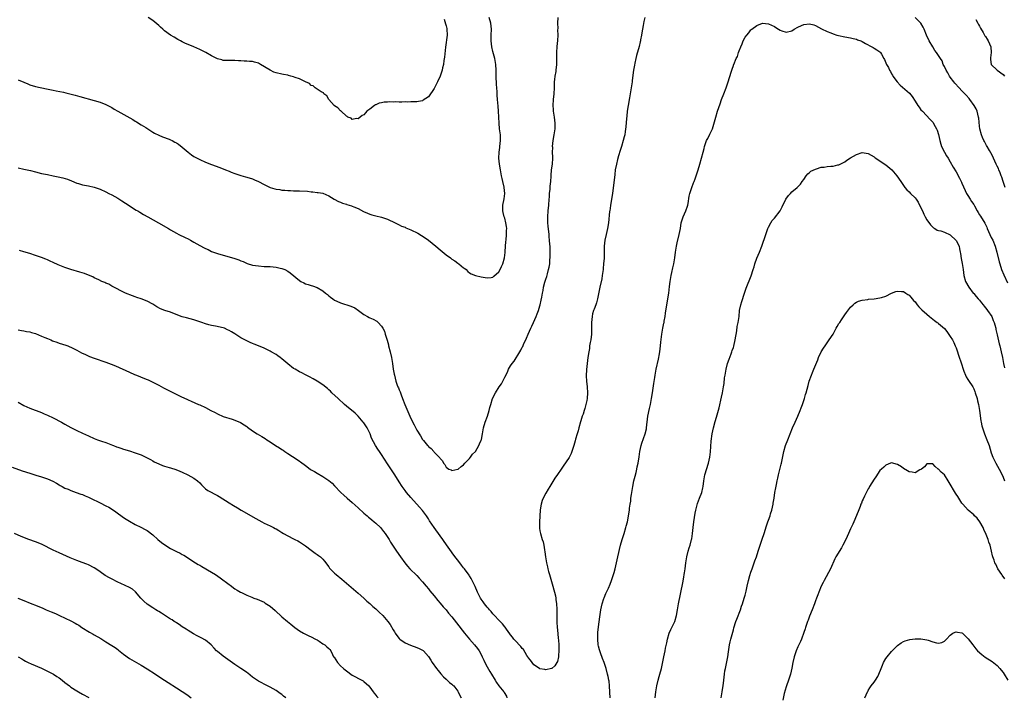
# Model space of a CAD drawing. Units: inches. Extents: x 2622000 to 2625000, y 1512000 to 1515000.
# Drawn here: x 2623998 to 2624333, y 1513503 to 1513734 of the extents above; entities that cross this region are included whole.
import ezdxf

# ---------------------------------------------------------------- set-up
doc = ezdxf.new("R2010")
doc.units = ezdxf.units.IN
doc.header["$MEASUREMENT"] = 0
doc.layers.add('LD26221512_10ft', color=141, linetype='Continuous')

msp = doc.modelspace()

# ---------------------------------------------------------------- linework, layer by layer
at = {"layer": 'LD26221512_10ft'}
for points, elevation in [([(2623997, 1513683.67), (2623999, 1513683.29), (2624001.23, 1513682.77), (2624003, 1513682.32), (2624005, 1513681.83), (2624007, 1513681.39), (2624009, 1513680.98), (2624010.66, 1513680.66), (2624012.3, 1513680.3), (2624013.83, 1513679.83), (2624015.25, 1513679.25), (2624017, 1513678.51), (2624017.66, 1513678.33), (2624019, 1513677.93), (2624020.31, 1513677.69), (2624021, 1513677.55), (2624023, 1513677.09), (2624025, 1513676.39), (2624027, 1513675.51), (2624028.01, 1513675), (2624029, 1513674.53), (2624031, 1513673.37), (2624032.42, 1513672.42), (2624033.62, 1513671.62), (2624037.3, 1513669.3), (2624037.83, 1513669), (2624038.55, 1513668.55), (2624039.82, 1513667.82), (2624041.32, 1513667), (2624044.96, 1513664.96), (2624048.3, 1513663), (2624049, 1513662.57), (2624051, 1513661.43), (2624051.83, 1513661), (2624054, 1513660), (2624055, 1513659.48), (2624055.85, 1513659), (2624057, 1513658.39), (2624059, 1513657.27), (2624060.48, 1513656.48), (2624061, 1513656.19), (2624061.81, 1513655.81), (2624063, 1513655.22), (2624065, 1513654.45), (2624067, 1513653.89), (2624069, 1513653.4), (2624071, 1513652.81), (2624072.33, 1513652.33), (2624073, 1513652.03), (2624073.74, 1513651.74), (2624075.13, 1513651.13), (2624077, 1513650.57), (2624079, 1513650.25), (2624081, 1513650.09), (2624083, 1513650.01), (2624085, 1513649.86), (2624086.47, 1513649.53), (2624087, 1513649.43), (2624088.04, 1513649), (2624089, 1513648.45), (2624089.85, 1513647.85), (2624093, 1513645.29), (2624093.49, 1513645), (2624094.49, 1513644.49), (2624095, 1513644.17), (2624095.96, 1513643.96), (2624097, 1513643.53), (2624097.46, 1513643.46), (2624099, 1513642.92), (2624101, 1513641.76), (2624101.92, 1513641), (2624102.54, 1513640.54), (2624103, 1513640.11), (2624103.62, 1513639.62), (2624104.36, 1513639), (2624105, 1513638.54), (2624105.79, 1513638.21), (2624107, 1513637.66), (2624110.55, 1513636.55), (2624111.91, 1513635.91), (2624113.1, 1513635), (2624115, 1513633.71), (2624116.21, 1513633), (2624116.72, 1513632.72), (2624117, 1513632.58), (2624118.11, 1513632.11), (2624119.38, 1513631.38), (2624119.8, 1513631), (2624121, 1513629.73), (2624121.43, 1513629), (2624121.99, 1513627.99), (2624122.25, 1513627), (2624122.77, 1513625.23), (2624122.89, 1513624.89), (2624123.32, 1513623.32), (2624123.39, 1513623), (2624123.94, 1513621), (2624124.42, 1513619), (2624124.75, 1513617), (2624125.01, 1513615.01), (2624125.3, 1513613.3), (2624125.36, 1513613), (2624125.88, 1513611), (2624126.36, 1513609.64), (2624126.6, 1513609), (2624126.73, 1513608.73), (2624127, 1513608.05), (2624127.33, 1513607.33), (2624127.68, 1513606.32), (2624128.2, 1513605), (2624128.94, 1513603), (2624131, 1513598.26), (2624132.07, 1513596.07), (2624133, 1513594.26), (2624134.28, 1513592.28), (2624135, 1513591.07), (2624135.3, 1513590.7), (2624136.72, 1513589), (2624136.86, 1513588.86), (2624137, 1513588.67), (2624137.96, 1513587.96), (2624138.78, 1513587), (2624139, 1513586.76), (2624140.86, 1513584.86), (2624141, 1513584.54), (2624141.8, 1513583.8), (2624142.1, 1513583), (2624142.53, 1513582.53), (2624143, 1513581.58), (2624143.97, 1513581), (2624144.73, 1513580.73), (2624145, 1513580.52), (2624147, 1513580.89), (2624147.14, 1513581), (2624148.11, 1513581.89), (2624149, 1513582.45), (2624149.46, 1513583), (2624151, 1513584.58), (2624151.33, 1513585), (2624151.99, 1513586.01), (2624153, 1513586.96), (2624154.14, 1513589), (2624154.38, 1513589.62), (2624155, 1513590.84), (2624155.07, 1513591.07), (2624155.45, 1513593), (2624155.65, 1513594.35), (2624155.79, 1513595), (2624156.38, 1513597), (2624157.13, 1513599), (2624157.73, 1513601), (2624157.97, 1513602.03), (2624158.24, 1513603), (2624158.9, 1513605), (2624159.86, 1513607), (2624161.17, 1513609), (2624161.91, 1513610.09), (2624162.38, 1513611), (2624163, 1513612.32), (2624163.92, 1513614.08), (2624164.33, 1513615), (2624165, 1513616.17), (2624165.55, 1513617), (2624166.19, 1513617.81), (2624168.21, 1513621), (2624168.5, 1513621.5), (2624169, 1513622.52), (2624169.17, 1513622.83), (2624169.43, 1513623.43), (2624170.42, 1513625.58), (2624171, 1513627), (2624171.95, 1513629), (2624172.27, 1513629.73), (2624172.86, 1513631), (2624173.72, 1513633), (2624174.12, 1513633.88), (2624174.5, 1513635), (2624175, 1513636.6), (2624175.11, 1513637), (2624175.46, 1513638.54), (2624175.62, 1513639.62), (2624175.88, 1513641), (2624176.1, 1513641.9), (2624176.26, 1513643), (2624176.68, 1513644.68), (2624177, 1513645.69), (2624177.33, 1513646.67), (2624177.57, 1513647.57), (2624178, 1513649), (2624178.18, 1513649.82), (2624178.36, 1513651), (2624178.45, 1513652.45), (2624178.5, 1513653), (2624178.54, 1513655), (2624178.52, 1513656.52), (2624178.49, 1513657), (2624178.43, 1513657.57), (2624178.34, 1513659), (2624178.22, 1513660.22), (2624178.12, 1513661), (2624177.85, 1513663.85), (2624177.76, 1513665), (2624177.7, 1513667), (2624177.86, 1513669), (2624178.1, 1513671), (2624178.23, 1513673), (2624178.24, 1513673.76), (2624178.3, 1513675), (2624178.47, 1513676.47), (2624178.49, 1513677), (2624178.49, 1513677.51), (2624178.73, 1513679), (2624178.88, 1513680.88), (2624178.85, 1513681.15), (2624179.01, 1513682.99), (2624179.3, 1513685), (2624179.42, 1513687), (2624179.39, 1513687.39), (2624179.35, 1513689), (2624179.37, 1513690.63), (2624179.36, 1513691), (2624179.58, 1513693), (2624179.91, 1513695), (2624180.19, 1513697), (2624180.2, 1513697.8), (2624180.25, 1513699), (2624180.04, 1513701), (2624179.7, 1513703), (2624179.63, 1513703.63), (2624179.51, 1513705), (2624179.61, 1513707), (2624179.84, 1513709), (2624179.94, 1513711), (2624179.94, 1513711.94), (2624179.99, 1513713), (2624180.15, 1513713.85), (2624180.25, 1513715), (2624180.51, 1513716.51), (2624180.61, 1513717), (2624180.82, 1513719), (2624180.83, 1513723), (2624180.94, 1513725.06), (2624181.11, 1513727.11), (2624181.21, 1513729), (2624181.18, 1513730.82), (2624181.19, 1513731.19), (2624181.12, 1513733), (2624181.23, 1513735)], 9180), ([(2623997, 1513713.73), (2623999, 1513712.93), (2624000.35, 1513712.35), (2624001, 1513712.03), (2624003, 1513711.4), (2624006.68, 1513710.68), (2624009, 1513710.16), (2624009.99, 1513709.99), (2624012.54, 1513709.46), (2624013.32, 1513709.32), (2624016.52, 1513708.52), (2624018.09, 1513708.09), (2624023, 1513706.67), (2624025, 1513706.05), (2624027, 1513705.3), (2624028.51, 1513704.51), (2624029, 1513704.28), (2624029.77, 1513703.77), (2624031, 1513703.09), (2624036.14, 1513700.14), (2624037, 1513699.63), (2624037.41, 1513699.41), (2624039, 1513698.43), (2624040.58, 1513697.42), (2624043, 1513695.92), (2624043.59, 1513695.59), (2624045, 1513694.88), (2624046.32, 1513694.32), (2624048.5, 1513693.5), (2624049, 1513693.3), (2624049.61, 1513693), (2624050.5, 1513692.5), (2624051, 1513692.25), (2624051.74, 1513691.74), (2624053, 1513690.77), (2624055, 1513689.06), (2624056.18, 1513688.18), (2624057, 1513687.62), (2624059, 1513686.56), (2624061, 1513685.69), (2624063, 1513684.89), (2624065.8, 1513683.8), (2624067.78, 1513683), (2624069, 1513682.52), (2624069.75, 1513682.25), (2624071, 1513681.76), (2624073, 1513681.09), (2624074.62, 1513680.62), (2624075, 1513680.54), (2624077, 1513679.93), (2624077.66, 1513679.66), (2624079.03, 1513679.03), (2624081, 1513677.98), (2624083, 1513677.03), (2624084.59, 1513676.59), (2624085, 1513676.43), (2624086.27, 1513676.27), (2624087, 1513676.1), (2624088.06, 1513676.06), (2624089, 1513675.95), (2624089.95, 1513675.95), (2624091, 1513675.92), (2624093, 1513675.91), (2624095.73, 1513675.73), (2624097, 1513675.54), (2624097.55, 1513675.55), (2624099, 1513675.34), (2624099.33, 1513675.33), (2624101, 1513675.04), (2624103, 1513674.11), (2624104.81, 1513673), (2624106.26, 1513672.26), (2624107, 1513671.97), (2624107.69, 1513671.69), (2624109, 1513671.3), (2624109.21, 1513671.21), (2624109.91, 1513671), (2624110.72, 1513670.72), (2624111, 1513670.66), (2624111.57, 1513670.43), (2624113, 1513669.79), (2624114.85, 1513668.85), (2624116.21, 1513668.21), (2624117, 1513667.9), (2624117.68, 1513667.68), (2624119, 1513667.31), (2624121, 1513666.87), (2624123, 1513666.22), (2624125.63, 1513665), (2624126.52, 1513664.52), (2624127, 1513664.32), (2624127.86, 1513663.86), (2624129, 1513663.44), (2624129.29, 1513663.29), (2624131, 1513662.59), (2624133.42, 1513661.42), (2624134.68, 1513660.68), (2624135.88, 1513659.88), (2624137.03, 1513659.03), (2624139.51, 1513657), (2624141, 1513655.71), (2624143, 1513654.07), (2624144.47, 1513653), (2624145, 1513652.57), (2624145.96, 1513651.96), (2624147, 1513651.19), (2624147.13, 1513651.13), (2624147.31, 1513651), (2624149, 1513649.6), (2624149.37, 1513649.37), (2624149.84, 1513649), (2624150.41, 1513648.41), (2624151, 1513647.93), (2624151.59, 1513647.59), (2624153, 1513647), (2624155, 1513646.58), (2624157, 1513646.24), (2624158.36, 1513646.36), (2624159, 1513646.46), (2624159.26, 1513646.74), (2624161, 1513648.2), (2624161.44, 1513649), (2624161.95, 1513650.05), (2624162.36, 1513651), (2624162.95, 1513653.05), (2624163.18, 1513654.82), (2624163.18, 1513655.18), (2624163.44, 1513658.56), (2624163.46, 1513659), (2624163.64, 1513661), (2624163.65, 1513662.35), (2624163.69, 1513663), (2624163.66, 1513663.66), (2624163.43, 1513665), (2624163, 1513666.52), (2624162.85, 1513667), (2624162.51, 1513668.51), (2624162.37, 1513669), (2624162.4, 1513669.6), (2624162.42, 1513671), (2624162.81, 1513673.19), (2624163.03, 1513674.97), (2624162.87, 1513677), (2624162.85, 1513677.15), (2624162.41, 1513679), (2624162.1, 1513680.1), (2624161.94, 1513681), (2624161.54, 1513683), (2624161.19, 1513685), (2624160.99, 1513687), (2624161.07, 1513689), (2624161.3, 1513690.7), (2624161.35, 1513691), (2624161.57, 1513693), (2624161.52, 1513695), (2624161.29, 1513697), (2624161.09, 1513699), (2624160.97, 1513701.03), (2624160.88, 1513703), (2624160.78, 1513704.78), (2624160.59, 1513707), (2624160.44, 1513708.44), (2624160.4, 1513709.6), (2624160.27, 1513711), (2624160.18, 1513712.18), (2624160.11, 1513715), (2624160.08, 1513717), (2624159.99, 1513719), (2624159.66, 1513721), (2624159, 1513723.34), (2624158.61, 1513725), (2624158.37, 1513727), (2624158.38, 1513729), (2624158.45, 1513731), (2624158.3, 1513733), (2624157.76, 1513735)], 9170), ([(2624210.78, 1513735), (2624210.44, 1513733.56), (2624210.2, 1513732.2), (2624209.96, 1513731), (2624209.76, 1513729.76), (2624209.66, 1513729), (2624209.36, 1513727.36), (2624209.32, 1513727), (2624209.27, 1513726.73), (2624208.86, 1513725.14), (2624207.93, 1513722.07), (2624207.71, 1513721), (2624207.42, 1513719.42), (2624207.25, 1513718.75), (2624206.97, 1513717), (2624206.5, 1513713.5), (2624206.45, 1513713), (2624206.16, 1513711), (2624205.82, 1513709), (2624205.55, 1513707.55), (2624205.1, 1513705), (2624204.83, 1513703), (2624204.69, 1513701.31), (2624204.57, 1513700.57), (2624204.33, 1513697.67), (2624204.13, 1513696.13), (2624203.96, 1513695), (2624203.75, 1513694.25), (2624203.47, 1513693), (2624202.82, 1513691), (2624202.35, 1513689.65), (2624201.85, 1513687.85), (2624201.45, 1513686.55), (2624201.09, 1513685), (2624200.74, 1513683), (2624200.56, 1513681.44), (2624200.42, 1513680.42), (2624200.16, 1513677.84), (2624199.89, 1513675.89), (2624199.69, 1513674.31), (2624199.48, 1513673), (2624199.1, 1513670.9), (2624198.82, 1513669), (2624198.81, 1513668.81), (2624198.41, 1513665), (2624198.06, 1513663), (2624197.59, 1513661), (2624197.18, 1513659), (2624196.99, 1513657), (2624196.99, 1513655), (2624196.93, 1513652.93), (2624196.75, 1513651), (2624196.57, 1513649.43), (2624196.54, 1513649), (2624196.29, 1513647), (2624196.09, 1513645.91), (2624195.42, 1513643), (2624194.7, 1513639), (2624194.33, 1513637.67), (2624194.09, 1513637), (2624193.48, 1513635.48), (2624193.31, 1513635), (2624193, 1513633.9), (2624192.79, 1513633), (2624192.64, 1513631), (2624192.64, 1513629.36), (2624192.58, 1513627), (2624192.35, 1513625), (2624192.18, 1513624.18), (2624191.98, 1513623), (2624191.88, 1513622.12), (2624191.65, 1513621), (2624191.41, 1513619), (2624191.14, 1513617), (2624190.89, 1513614.89), (2624190.83, 1513612.83), (2624190.95, 1513610.95), (2624191.12, 1513609), (2624191.21, 1513607), (2624191.1, 1513605), (2624191, 1513604.4), (2624190.72, 1513603), (2624190.31, 1513601.69), (2624190.14, 1513601), (2624189.74, 1513599.74), (2624189.48, 1513599), (2624189, 1513597.43), (2624188.88, 1513597.12), (2624188.27, 1513595), (2624188.02, 1513593.98), (2624187.7, 1513593), (2624187.15, 1513591.15), (2624187, 1513590.57), (2624186.55, 1513589), (2624185.95, 1513587), (2624185.68, 1513586.32), (2624185, 1513584.93), (2624183, 1513582), (2624182.26, 1513581), (2624181, 1513579.12), (2624180.14, 1513577.86), (2624178.39, 1513575), (2624177.84, 1513574.16), (2624177, 1513572.8), (2624176.11, 1513571), (2624175.78, 1513570.22), (2624175.4, 1513569), (2624175.11, 1513567.11), (2624175.07, 1513566.93), (2624174.86, 1513563), (2624174.85, 1513561.15), (2624174.87, 1513560.87), (2624175, 1513559.97), (2624175.18, 1513559), (2624175.81, 1513557), (2624176.11, 1513556.11), (2624176.33, 1513555), (2624176.6, 1513553.4), (2624176.75, 1513552.75), (2624176.98, 1513551), (2624177.29, 1513549), (2624177.62, 1513547.62), (2624177.72, 1513547), (2624177.95, 1513546.05), (2624178.24, 1513545), (2624179.41, 1513541), (2624179.74, 1513539.74), (2624179.97, 1513539), (2624180.3, 1513537.7), (2624180.44, 1513537), (2624180.48, 1513536.48), (2624180.72, 1513535), (2624180.79, 1513533.21), (2624180.8, 1513528.8), (2624180.91, 1513527), (2624181, 1513526.2), (2624181.28, 1513523.28), (2624181.4, 1513522.6), (2624181.48, 1513521), (2624181.46, 1513519.46), (2624181.52, 1513519), (2624181.37, 1513517.37), (2624181.38, 1513517), (2624181, 1513515.39), (2624180.82, 1513515), (2624180.1, 1513513.9), (2624179.08, 1513513), (2624179, 1513512.95), (2624178.95, 1513512.95), (2624177, 1513512.52), (2624176.67, 1513512.67), (2624175, 1513512.9), (2624174.83, 1513513), (2624173, 1513514.24), (2624172.33, 1513515), (2624171.8, 1513515.8), (2624171, 1513516.71), (2624170.85, 1513517), (2624170.57, 1513517.43), (2624169.41, 1513519.41), (2624169, 1513519.76), (2624168.48, 1513520.48), (2624167.96, 1513521), (2624167, 1513522.02), (2624166.13, 1513523), (2624165.67, 1513523.67), (2624165, 1513524.45), (2624164.79, 1513524.79), (2624163.59, 1513526.41), (2624163.11, 1513527.11), (2624163, 1513527.2), (2624162.23, 1513528.23), (2624161, 1513529.44), (2624159.55, 1513531), (2624159.3, 1513531.3), (2624159, 1513531.6), (2624158.36, 1513532.36), (2624157.78, 1513533), (2624157.44, 1513533.44), (2624157, 1513533.92), (2624156.12, 1513535), (2624155.66, 1513535.66), (2624155, 1513536.57), (2624154.73, 1513537), (2624153.76, 1513539), (2624152.94, 1513540.94), (2624151.94, 1513543), (2624151.61, 1513543.61), (2624151, 1513544.61), (2624150.84, 1513544.84), (2624149.26, 1513547), (2624149, 1513547.34), (2624148.24, 1513548.24), (2624147.7, 1513549), (2624145.66, 1513551.66), (2624142.33, 1513556.33), (2624141.88, 1513557), (2624141, 1513558.24), (2624138.96, 1513561), (2624137.38, 1513563.38), (2624137, 1513564.01), (2624136.36, 1513565), (2624135, 1513566.85), (2624133.98, 1513567.98), (2624131, 1513571.26), (2624129.49, 1513573), (2624129, 1513573.62), (2624128, 1513575), (2624127, 1513576.63), (2624125.58, 1513579), (2624125.35, 1513579.35), (2624123, 1513582.72), (2624121, 1513585.92), (2624120.25, 1513587), (2624119.76, 1513587.76), (2624118.9, 1513589), (2624118.22, 1513590.22), (2624117.57, 1513591.57), (2624117.06, 1513593), (2624116.07, 1513595), (2624115, 1513596.69), (2624114.76, 1513597), (2624113, 1513599.07), (2624112, 1513600), (2624109, 1513602.42), (2624108.34, 1513603), (2624106.15, 1513605), (2624104.05, 1513607), (2624103.55, 1513607.55), (2624103, 1513608.03), (2624102.51, 1513608.51), (2624101, 1513609.73), (2624099, 1513610.97), (2624097.71, 1513611.71), (2624096.4, 1513612.4), (2624095, 1513613.16), (2624093.79, 1513613.79), (2624093, 1513614.18), (2624091.49, 1513615), (2624091, 1513615.29), (2624089, 1513616.82), (2624087, 1513618.56), (2624086.46, 1513619), (2624085.62, 1513619.63), (2624085, 1513620.03), (2624083.34, 1513621), (2624083, 1513621.2), (2624081, 1513622.17), (2624079, 1513623.04), (2624077.57, 1513623.57), (2624077, 1513623.81), (2624076.14, 1513624.14), (2624074.77, 1513624.77), (2624073, 1513625.77), (2624071, 1513627.09), (2624069.79, 1513627.79), (2624069, 1513628.29), (2624068.5, 1513628.5), (2624067.37, 1513629), (2624067, 1513629.13), (2624064.34, 1513629.66), (2624063, 1513629.9), (2624062.13, 1513630.13), (2624061, 1513630.48), (2624059.66, 1513631), (2624057, 1513631.89), (2624054.5, 1513632.51), (2624053, 1513632.92), (2624049.81, 1513634.19), (2624049, 1513634.49), (2624047.08, 1513635.08), (2624045.62, 1513635.62), (2624044.35, 1513636.35), (2624043.37, 1513637), (2624043, 1513637.23), (2624041, 1513638.29), (2624039, 1513639.05), (2624037.54, 1513639.54), (2624037, 1513639.74), (2624036.06, 1513640.06), (2624033.67, 1513641), (2624033, 1513641.32), (2624029.73, 1513643), (2624029, 1513643.41), (2624028, 1513644), (2624027, 1513644.39), (2624026.6, 1513644.6), (2624025.61, 1513645), (2624024.52, 1513645.48), (2624023, 1513646.23), (2624022.5, 1513646.5), (2624021.07, 1513647.07), (2624019.62, 1513647.62), (2624018.13, 1513648.13), (2624015, 1513649.02), (2624013, 1513649.71), (2624010.67, 1513650.67), (2624009, 1513651.45), (2624007.91, 1513651.91), (2624007, 1513652.33), (2624006.52, 1513652.52), (2624005, 1513653.14), (2624003, 1513653.83), (2624001, 1513654.45), (2623999.03, 1513655.03), (2623997.51, 1513655.51)], 9190), ([(2624142.36, 1513734.36), (2624142.84, 1513732.84), (2624143, 1513732.13), (2624143.25, 1513731.25), (2624143.28, 1513731), (2624143.33, 1513729), (2624142.81, 1513724.81), (2624142.51, 1513721.49), (2624142.26, 1513720.26), (2624142.09, 1513719), (2624141.82, 1513717.82), (2624141.65, 1513717), (2624140.98, 1513715), (2624140.1, 1513713), (2624139, 1513710.71), (2624137, 1513707.89), (2624135.25, 1513706.75), (2624135, 1513706.56), (2624133.64, 1513706.36), (2624133, 1513706.24), (2624131.8, 1513706.2), (2624131, 1513706.22), (2624129.86, 1513706.14), (2624129, 1513706.17), (2624127.87, 1513706.13), (2624127, 1513706.13), (2624125.82, 1513706.18), (2624125, 1513706.15), (2624123.8, 1513706.2), (2624123, 1513706.13), (2624121.92, 1513706.08), (2624121, 1513705.89), (2624120.24, 1513705.76), (2624119, 1513705.2), (2624118.84, 1513705.16), (2624118.59, 1513705), (2624117, 1513703.69), (2624116.02, 1513703), (2624115.5, 1513702.5), (2624115, 1513701.8), (2624114.43, 1513701.57), (2624113.7, 1513701), (2624113, 1513700.42), (2624112.48, 1513700.48), (2624111, 1513700.24), (2624110.61, 1513700.61), (2624109.54, 1513701), (2624109.23, 1513701.23), (2624109, 1513701.29), (2624107.24, 1513703), (2624107.11, 1513703.11), (2624107, 1513703.15), (2624106.13, 1513704.13), (2624105, 1513704.83), (2624104.92, 1513704.92), (2624104.82, 1513705), (2624102.97, 1513707), (2624102.32, 1513708.32), (2624101.36, 1513709), (2624101.24, 1513709.24), (2624100.38, 1513709.62), (2624099, 1513710.58), (2624098.35, 1513711), (2624097.67, 1513711.67), (2624097, 1513711.8), (2624096.42, 1513712.42), (2624095, 1513713), (2624093, 1513714.06), (2624091.5, 1513714.5), (2624091, 1513714.72), (2624090.01, 1513715), (2624089.25, 1513715.25), (2624089, 1513715.26), (2624087.57, 1513715.57), (2624087, 1513715.63), (2624085, 1513716.08), (2624084.3, 1513716.3), (2624082.97, 1513716.97), (2624079.74, 1513719), (2624079, 1513719.39), (2624077.71, 1513719.71), (2624077, 1513719.92), (2624075.97, 1513719.97), (2624075, 1513720.07), (2624074.08, 1513720.08), (2624073, 1513720.2), (2624072.21, 1513720.21), (2624071, 1513720.35), (2624070.32, 1513720.32), (2624067, 1513720.36), (2624066.51, 1513720.51), (2624065, 1513720.92), (2624063, 1513721.91), (2624061.01, 1513723.01), (2624059.7, 1513723.7), (2624059, 1513724.03), (2624057, 1513724.93), (2624055, 1513725.82), (2624054.16, 1513726.16), (2624053, 1513726.69), (2624052.36, 1513727), (2624051.48, 1513727.48), (2624050.22, 1513728.22), (2624049.04, 1513729), (2624047, 1513730.47), (2624046.36, 1513731), (2624045.63, 1513731.63), (2624045, 1513732.25), (2624043, 1513734.01), (2624041.35, 1513735)], 9160), ([(2624198.95, 1513503), (2624198.9, 1513504.9), (2624198.81, 1513507), (2624198.62, 1513508.62), (2624198.56, 1513509), (2624198.29, 1513510.29), (2624198.12, 1513511), (2624197.58, 1513513), (2624196.93, 1513515), (2624196.42, 1513516.42), (2624195.69, 1513518.31), (2624195.45, 1513519), (2624195.38, 1513519.38), (2624195, 1513520.59), (2624194.9, 1513521), (2624194.72, 1513523), (2624194.8, 1513524.8), (2624194.81, 1513525.19), (2624195, 1513527.15), (2624195.46, 1513530.54), (2624195.84, 1513533), (2624196.02, 1513533.98), (2624196.27, 1513535), (2624196.88, 1513536.88), (2624196.93, 1513537.07), (2624197.51, 1513538.49), (2624198.41, 1513540.41), (2624199, 1513541.76), (2624199.49, 1513543), (2624200.14, 1513545), (2624200.3, 1513545.7), (2624200.67, 1513547), (2624201.17, 1513549), (2624201.63, 1513551), (2624202.5, 1513555), (2624203.04, 1513557), (2624203.71, 1513559), (2624204.34, 1513561), (2624204.47, 1513561.53), (2624204.88, 1513563), (2624205, 1513563.58), (2624205.26, 1513565), (2624205.56, 1513567), (2624205.62, 1513567.62), (2624205.82, 1513569), (2624205.98, 1513570.02), (2624206.09, 1513571), (2624206.28, 1513572.28), (2624206.71, 1513575), (2624207.1, 1513577), (2624207.46, 1513578.54), (2624207.82, 1513579.82), (2624208.11, 1513581), (2624208.25, 1513581.75), (2624208.54, 1513583), (2624208.84, 1513585.16), (2624209.08, 1513587), (2624209.54, 1513589), (2624209.8, 1513589.8), (2624210.95, 1513593), (2624211.34, 1513594.66), (2624211.4, 1513595), (2624211.85, 1513599), (2624212.35, 1513601.65), (2624212.69, 1513603), (2624213.1, 1513605), (2624213.41, 1513607), (2624213.87, 1513610.13), (2624214.24, 1513612.24), (2624214.35, 1513613), (2624214.72, 1513615), (2624215.51, 1513618.49), (2624215.59, 1513619), (2624215.67, 1513619.67), (2624215.88, 1513621), (2624216.02, 1513621.98), (2624216.11, 1513623), (2624216.25, 1513624.25), (2624216.59, 1513627), (2624216.93, 1513629.07), (2624217.27, 1513630.73), (2624217.35, 1513631), (2624217.44, 1513631.44), (2624217.69, 1513633), (2624217.82, 1513634.18), (2624218.26, 1513637), (2624218.4, 1513637.6), (2624218.65, 1513639), (2624218.99, 1513641), (2624219.28, 1513643.28), (2624219.46, 1513645), (2624219.65, 1513646.35), (2624219.77, 1513647), (2624220.03, 1513648.03), (2624220.39, 1513649.61), (2624220.73, 1513651), (2624221.05, 1513653.05), (2624221.26, 1513655), (2624221.58, 1513657), (2624221.84, 1513658.16), (2624222.57, 1513661), (2624222.94, 1513663), (2624223.25, 1513665), (2624223.64, 1513666.36), (2624223.86, 1513667), (2624224.77, 1513669), (2624225.35, 1513670.65), (2624225.45, 1513671), (2624225.55, 1513671.55), (2624225.95, 1513674.05), (2624226.17, 1513675), (2624226.82, 1513677), (2624227.42, 1513678.58), (2624227.59, 1513679), (2624227.94, 1513679.94), (2624228.32, 1513681), (2624228.99, 1513683), (2624229.61, 1513685), (2624230.19, 1513687), (2624230.7, 1513689), (2624231, 1513690.29), (2624231.18, 1513691), (2624231.3, 1513691.3), (2624231.9, 1513693), (2624232.25, 1513693.75), (2624233, 1513695.16), (2624233.85, 1513697), (2624234.16, 1513697.84), (2624235.02, 1513701), (2624235.64, 1513703), (2624236.47, 1513705.53), (2624237, 1513707.06), (2624237.73, 1513709), (2624238.51, 1513711), (2624239.23, 1513713), (2624240.3, 1513716.3), (2624240.61, 1513717.39), (2624241, 1513718.57), (2624241.11, 1513718.89), (2624241.18, 1513719), (2624242.02, 1513721), (2624242.37, 1513721.63), (2624242.77, 1513723), (2624243, 1513723.63), (2624243.52, 1513725), (2624244.02, 1513725.98), (2624244.34, 1513727), (2624245, 1513728.25), (2624245.55, 1513729), (2624246.25, 1513729.75), (2624247, 1513730.73), (2624247.15, 1513730.85), (2624247.3, 1513731), (2624249, 1513732.27), (2624251, 1513733), (2624253, 1513732.87), (2624255, 1513731.9), (2624255.54, 1513731.54), (2624256.45, 1513731), (2624257, 1513730.64), (2624257.52, 1513730.48), (2624259, 1513729.96), (2624261, 1513730.42), (2624261.78, 1513731), (2624263, 1513731.71), (2624264.28, 1513732.28), (2624265, 1513732.64), (2624267, 1513732.82), (2624268.43, 1513732.43), (2624269, 1513732.23), (2624271.11, 1513731.11), (2624273, 1513730.21), (2624274.26, 1513729.74), (2624275, 1513729.43), (2624276.33, 1513729), (2624276.85, 1513728.85), (2624279, 1513728.39), (2624281, 1513728.07), (2624281.84, 1513727.84), (2624283, 1513727.64), (2624283.41, 1513727.41), (2624284.53, 1513727), (2624285, 1513726.81), (2624286.09, 1513726.09), (2624288.25, 1513725), (2624288.72, 1513724.72), (2624289, 1513724.53), (2624289.97, 1513723.97), (2624291, 1513723.23), (2624291.24, 1513723), (2624291.5, 1513722.5), (2624292.36, 1513721), (2624292.62, 1513720.62), (2624293.29, 1513719), (2624293.96, 1513717.96), (2624294.31, 1513717), (2624294.6, 1513716.6), (2624295, 1513715.77), (2624295.29, 1513715.29), (2624295.42, 1513715), (2624296.87, 1513713), (2624297.92, 1513711.92), (2624301.12, 1513709.12), (2624302.03, 1513708.03), (2624303, 1513706.46), (2624303.95, 1513705), (2624304.38, 1513704.38), (2624305, 1513703.54), (2624305.48, 1513703), (2624308.19, 1513700.19), (2624309, 1513699.27), (2624309.12, 1513699.12), (2624309.4, 1513698.6), (2624310.32, 1513697), (2624310.53, 1513696.53), (2624311.03, 1513695.03), (2624311.44, 1513693), (2624311.74, 1513691.74), (2624312.03, 1513691), (2624313, 1513689.06), (2624313.76, 1513687.76), (2624314.28, 1513687), (2624315, 1513685.78), (2624315.98, 1513683.98), (2624317, 1513682.3), (2624318.17, 1513680.17), (2624318.84, 1513678.84), (2624319, 1513678.48), (2624320.03, 1513676.03), (2624320.56, 1513675), (2624321, 1513674.25), (2624321.8, 1513673), (2624322.24, 1513672.24), (2624323, 1513671.19), (2624323.24, 1513670.76), (2624324.16, 1513669), (2624324.48, 1513668.48), (2624325, 1513667.72), (2624325.26, 1513667.26), (2624326.83, 1513664.83), (2624327.46, 1513663.46), (2624327.63, 1513663), (2624329, 1513659.96), (2624329.5, 1513659), (2624330.29, 1513657), (2624330.85, 1513655), (2624331.69, 1513651.69), (2624331.86, 1513651), (2624332.49, 1513649), (2624333.23, 1513647.23), (2624334.5, 1513644.5)], 9200), ([(2624333.74, 1513677), (2624333.02, 1513679), (2624332.56, 1513680.56), (2624332.41, 1513681), (2624331.99, 1513682.01), (2624331.62, 1513683), (2624331.44, 1513683.44), (2624331, 1513684.3), (2624330.7, 1513685), (2624329.78, 1513687), (2624329.52, 1513687.52), (2624328.84, 1513688.84), (2624328.34, 1513689.65), (2624327.57, 1513691), (2624327.38, 1513691.38), (2624326.65, 1513692.65), (2624326.47, 1513693), (2624326.03, 1513694.03), (2624325.64, 1513695), (2624325.12, 1513697), (2624325, 1513697.94), (2624324.69, 1513700.69), (2624324.68, 1513701), (2624324.17, 1513703), (2624323.79, 1513703.79), (2624323.17, 1513705), (2624321.71, 1513707), (2624321.39, 1513707.39), (2624320.46, 1513708.46), (2624319.96, 1513709), (2624319, 1513710.01), (2624318, 1513711), (2624316.56, 1513712.56), (2624316.21, 1513713), (2624315, 1513714.62), (2624314.76, 1513715), (2624314.15, 1513716.15), (2624313.61, 1513717), (2624313, 1513718.26), (2624312.61, 1513719), (2624312.18, 1513720.18), (2624311.62, 1513721), (2624310.3, 1513723), (2624309.76, 1513723.76), (2624309, 1513724.96), (2624307.84, 1513727), (2624306.9, 1513729), (2624306.1, 1513731), (2624305.74, 1513731.74), (2624305, 1513733), (2624303, 1513734.96)], 9190), ([(2624323.74, 1513734.26), (2624324.42, 1513733), (2624324.59, 1513732.59), (2624325, 1513731.98), (2624325.31, 1513731.31), (2624326.19, 1513729.81), (2624326.76, 1513728.76), (2624327, 1513728.46), (2624327.55, 1513727.55), (2624327.93, 1513727), (2624328.82, 1513725), (2624328.93, 1513723), (2624328.77, 1513721.23), (2624328.72, 1513721), (2624328.7, 1513720.7), (2624328.99, 1513719), (2624331, 1513717), (2624333, 1513715.53), (2624333.45, 1513715)], 9180), ([(2624214.36, 1513503), (2624214.59, 1513505), (2624214.87, 1513507), (2624215.36, 1513509), (2624215.75, 1513510.25), (2624215.97, 1513511), (2624216.49, 1513513), (2624217.28, 1513517), (2624217.73, 1513519), (2624217.91, 1513519.91), (2624218.3, 1513521.7), (2624218.55, 1513523), (2624219.13, 1513525), (2624219.71, 1513526.29), (2624220.99, 1513529), (2624221.58, 1513531), (2624221.96, 1513533), (2624222.31, 1513535), (2624223.77, 1513542.23), (2624224.09, 1513544.09), (2624224.26, 1513545), (2624224.36, 1513545.64), (2624224.53, 1513547), (2624224.75, 1513549), (2624225.08, 1513551), (2624225.62, 1513553), (2624225.93, 1513554.07), (2624226.24, 1513555), (2624226.78, 1513557), (2624226.8, 1513557.2), (2624227.11, 1513559), (2624227.28, 1513561), (2624227.51, 1513563), (2624228.02, 1513565.98), (2624228.23, 1513567), (2624228.79, 1513569.21), (2624229.49, 1513571), (2624230.24, 1513573), (2624230.56, 1513574.56), (2624230.68, 1513575), (2624230.92, 1513576.92), (2624231.31, 1513579), (2624232.51, 1513583), (2624232.94, 1513585.06), (2624233.16, 1513586.84), (2624233.46, 1513590.54), (2624233.81, 1513593), (2624234.27, 1513595), (2624234.84, 1513597.16), (2624235.27, 1513598.73), (2624235.44, 1513599.44), (2624236.13, 1513601.87), (2624237, 1513605.52), (2624237.3, 1513607), (2624237.66, 1513609), (2624237.82, 1513610.18), (2624238.04, 1513612.04), (2624238.17, 1513613), (2624238.41, 1513614.4), (2624238.52, 1513615), (2624239.04, 1513617), (2624239.53, 1513618.47), (2624240.25, 1513620.25), (2624240.51, 1513621), (2624240.61, 1513621.39), (2624241, 1513622.46), (2624241.13, 1513622.87), (2624241.61, 1513625), (2624242.15, 1513628.15), (2624242.36, 1513629.64), (2624242.65, 1513631), (2624242.94, 1513633.05), (2624243.14, 1513635), (2624243.55, 1513637), (2624243.92, 1513638.08), (2624244.81, 1513641), (2624245, 1513641.69), (2624245.32, 1513642.68), (2624247.12, 1513646.88), (2624247.81, 1513649), (2624248.05, 1513649.95), (2624248.38, 1513651), (2624249, 1513652.93), (2624249.95, 1513655), (2624250.74, 1513657), (2624252.04, 1513661), (2624252.31, 1513661.69), (2624252.79, 1513663), (2624253, 1513663.45), (2624253.82, 1513665), (2624254.29, 1513665.71), (2624255, 1513666.55), (2624256.95, 1513669.05), (2624257.63, 1513670.37), (2624258.93, 1513673.07), (2624259.77, 1513674.23), (2624260.5, 1513675), (2624261, 1513675.48), (2624262.78, 1513677), (2624263.89, 1513678.11), (2624264.51, 1513679), (2624265, 1513679.78), (2624265.9, 1513681), (2624266.39, 1513681.61), (2624267, 1513682.17), (2624267.44, 1513682.56), (2624269, 1513683.3), (2624269.39, 1513683.39), (2624271, 1513683.91), (2624271.99, 1513683.99), (2624273, 1513684.17), (2624274.24, 1513684.24), (2624275, 1513684.3), (2624276.68, 1513684.68), (2624277, 1513684.74), (2624279, 1513685.8), (2624279.7, 1513686.3), (2624281, 1513687.1), (2624283, 1513688.24), (2624285, 1513688.89), (2624287, 1513688.64), (2624288.02, 1513688.02), (2624289, 1513687.49), (2624289.27, 1513687.27), (2624289.62, 1513687), (2624292.81, 1513684.81), (2624293, 1513684.71), (2624295.07, 1513683.07), (2624296.82, 1513681), (2624298.12, 1513679), (2624299, 1513677.69), (2624299.51, 1513677), (2624300.22, 1513676.22), (2624301, 1513675.51), (2624301.48, 1513675), (2624303, 1513673.44), (2624303.32, 1513673), (2624304, 1513672), (2624304.53, 1513671), (2624305.5, 1513669), (2624305.93, 1513667.93), (2624306.48, 1513667), (2624307, 1513666.03), (2624308.22, 1513664.22), (2624309.24, 1513663.24), (2624309.7, 1513663), (2624310.5, 1513662.5), (2624311, 1513662.35), (2624311.82, 1513662.18), (2624313, 1513661.75), (2624315, 1513660.82), (2624317, 1513658.98), (2624317.98, 1513657), (2624318.14, 1513656.14), (2624318.41, 1513655), (2624318.47, 1513654.47), (2624318.74, 1513652.74), (2624319.06, 1513651.06), (2624319.37, 1513649), (2624319.66, 1513647), (2624320.23, 1513645), (2624321.31, 1513643), (2624322.86, 1513641), (2624323, 1513640.85), (2624323.83, 1513639.83), (2624324.55, 1513639), (2624325, 1513638.53), (2624325.65, 1513637.65), (2624326.18, 1513637), (2624326.51, 1513636.51), (2624327, 1513636.01), (2624327.42, 1513635.42), (2624327.74, 1513635), (2624329.13, 1513633), (2624329.64, 1513631.64), (2624330.02, 1513631), (2624330.15, 1513630.15), (2624330.53, 1513629), (2624330.57, 1513628.57), (2624331, 1513626.78), (2624331.69, 1513623.69), (2624331.9, 1513623), (2624332.41, 1513621), (2624332.82, 1513619), (2624333.19, 1513617), (2624333.52, 1513615.52)], 9210), ([(2624236.82, 1513503), (2624237.24, 1513505), (2624237.46, 1513506.54), (2624237.55, 1513507), (2624237.81, 1513509), (2624238.01, 1513511), (2624238.15, 1513512.15), (2624238.28, 1513513), (2624238.42, 1513513.58), (2624239.14, 1513517), (2624239.39, 1513518.61), (2624239.74, 1513521), (2624239.95, 1513522.05), (2624240.16, 1513523), (2624241, 1513526.13), (2624241.2, 1513526.8), (2624241.89, 1513529), (2624242.17, 1513529.83), (2624243.39, 1513533), (2624243.8, 1513534.2), (2624244.09, 1513535), (2624244.72, 1513537), (2624245, 1513538), (2624245.33, 1513539.33), (2624245.71, 1513541), (2624246.2, 1513543), (2624246.63, 1513544.63), (2624247, 1513545.87), (2624247.37, 1513547), (2624248.13, 1513549), (2624248.35, 1513549.65), (2624248.85, 1513551), (2624249.45, 1513553), (2624250.1, 1513555), (2624250.88, 1513557.12), (2624251.53, 1513559), (2624252.35, 1513561.65), (2624252.8, 1513563), (2624253, 1513563.51), (2624253.52, 1513565), (2624253.71, 1513565.71), (2624254.11, 1513567), (2624254.55, 1513569), (2624254.6, 1513569.4), (2624254.91, 1513571), (2624255.2, 1513573), (2624255.45, 1513574.55), (2624255.67, 1513575.67), (2624255.97, 1513577), (2624256.18, 1513577.82), (2624256.44, 1513579), (2624257, 1513581.31), (2624257.34, 1513582.66), (2624257.42, 1513583), (2624257.51, 1513583.51), (2624258.23, 1513587), (2624258.81, 1513589), (2624259.57, 1513591), (2624261.21, 1513595), (2624262.09, 1513597), (2624263.02, 1513599), (2624263.84, 1513601), (2624264.12, 1513601.88), (2624264.54, 1513603), (2624265.22, 1513605), (2624265.6, 1513606.39), (2624265.86, 1513607), (2624266.21, 1513608.21), (2624266.54, 1513609.46), (2624266.91, 1513611), (2624267.61, 1513613), (2624268.05, 1513613.95), (2624268.46, 1513615), (2624269.8, 1513618.2), (2624270.09, 1513619), (2624270.96, 1513621), (2624271.76, 1513622.24), (2624272.28, 1513623), (2624273.73, 1513625), (2624275, 1513626.95), (2624276.12, 1513629), (2624276.41, 1513629.59), (2624277, 1513630.58), (2624277.28, 1513631), (2624277.89, 1513631.89), (2624279, 1513633.56), (2624279.6, 1513634.4), (2624281, 1513636.18), (2624281.93, 1513637), (2624282.48, 1513637.52), (2624283, 1513637.85), (2624283.75, 1513638.25), (2624285, 1513638.59), (2624286.84, 1513638.84), (2624287.11, 1513638.89), (2624289, 1513639.05), (2624291, 1513639.33), (2624291.49, 1513639.49), (2624293, 1513639.91), (2624295, 1513640.93), (2624296.47, 1513641.53), (2624297, 1513641.67), (2624298.41, 1513641.59), (2624299, 1513641.49), (2624299.83, 1513641), (2624300.53, 1513640.53), (2624301, 1513640.27), (2624301.59, 1513639.59), (2624302.48, 1513638.48), (2624303, 1513637.97), (2624303.71, 1513637), (2624304.28, 1513636.28), (2624305, 1513635.63), (2624305.29, 1513635.29), (2624307, 1513633.77), (2624307.93, 1513633), (2624308.5, 1513632.5), (2624309, 1513632.15), (2624309.65, 1513631.65), (2624310.56, 1513631), (2624310.8, 1513630.8), (2624311, 1513630.66), (2624313, 1513628.88), (2624313.86, 1513627.86), (2624315, 1513626.21), (2624315.71, 1513625), (2624316.16, 1513624.16), (2624316.71, 1513623), (2624317, 1513622.3), (2624317.35, 1513621.35), (2624317.85, 1513619.85), (2624318.84, 1513616.84), (2624319.38, 1513615), (2624319.64, 1513614.36), (2624320.14, 1513613), (2624320.42, 1513612.42), (2624321, 1513611.54), (2624321.2, 1513611.2), (2624322.64, 1513609), (2624323, 1513608.31), (2624323.38, 1513607.38), (2624323.53, 1513607), (2624324.14, 1513605), (2624324.3, 1513604.3), (2624324.64, 1513603), (2624325, 1513601), (2624325.39, 1513597.39), (2624325.49, 1513597), (2624325.72, 1513595.72), (2624325.94, 1513595), (2624326.67, 1513593), (2624327.52, 1513591), (2624328.27, 1513589), (2624329, 1513586.56), (2624329.55, 1513585), (2624330.53, 1513583), (2624331.66, 1513581), (2624332.67, 1513579), (2624333, 1513578.26), (2624333.54, 1513577)], 9220), ([(2623997, 1513628.48), (2623998.21, 1513628.21), (2623999, 1513628.1), (2623999.92, 1513627.92), (2624001, 1513627.79), (2624001.59, 1513627.59), (2624003, 1513627.2), (2624005, 1513626.33), (2624006.15, 1513625.85), (2624007, 1513625.46), (2624008.2, 1513625), (2624008.75, 1513624.75), (2624010.22, 1513624.22), (2624011, 1513623.95), (2624013.26, 1513623.26), (2624014.01, 1513623), (2624014.72, 1513622.72), (2624015, 1513622.6), (2624017, 1513621.58), (2624018.66, 1513620.66), (2624020, 1513620), (2624021.4, 1513619.4), (2624023, 1513618.79), (2624027, 1513617.4), (2624028.76, 1513616.76), (2624030.19, 1513616.19), (2624035, 1513614.01), (2624036.76, 1513613.24), (2624037.08, 1513613.08), (2624038.52, 1513612.52), (2624039, 1513612.35), (2624041, 1513611.57), (2624041.4, 1513611.4), (2624043, 1513610.63), (2624045, 1513609.55), (2624046.67, 1513608.67), (2624052.04, 1513605.96), (2624053, 1513605.49), (2624053.35, 1513605.35), (2624055, 1513604.57), (2624056.11, 1513604.11), (2624058.58, 1513603), (2624059, 1513602.83), (2624061, 1513601.92), (2624062.74, 1513601), (2624064.23, 1513600.23), (2624065, 1513599.82), (2624067, 1513598.95), (2624070, 1513598), (2624071, 1513597.65), (2624072.84, 1513596.84), (2624074.1, 1513596.1), (2624075, 1513595.44), (2624075.27, 1513595.27), (2624077, 1513594), (2624078.58, 1513593), (2624080.12, 1513592.12), (2624081.35, 1513591.35), (2624081.83, 1513591), (2624083, 1513590.25), (2624084.87, 1513589), (2624086.18, 1513588.18), (2624087, 1513587.63), (2624087.39, 1513587.39), (2624087.96, 1513587), (2624089, 1513586.33), (2624092.22, 1513584.22), (2624093, 1513583.65), (2624093.39, 1513583.39), (2624095, 1513582.18), (2624096.62, 1513581), (2624097, 1513580.74), (2624098.1, 1513580.1), (2624099, 1513579.54), (2624101, 1513578.41), (2624103, 1513577.11), (2624104.13, 1513576.13), (2624105, 1513575.3), (2624107.11, 1513573), (2624108.09, 1513572.09), (2624109.3, 1513571), (2624111, 1513569.61), (2624113, 1513567.81), (2624115, 1513565.94), (2624116.1, 1513565), (2624116.56, 1513564.56), (2624117, 1513564.23), (2624117.64, 1513563.64), (2624118.5, 1513563), (2624119, 1513562.56), (2624120.62, 1513561), (2624121, 1513560.58), (2624121.67, 1513559.67), (2624122.21, 1513559), (2624123.54, 1513557), (2624124.09, 1513556.09), (2624126.14, 1513553), (2624127.51, 1513551), (2624128.99, 1513548.99), (2624129.9, 1513547.9), (2624130.7, 1513547), (2624133, 1513544.69), (2624133.82, 1513543.82), (2624135, 1513542.52), (2624136.26, 1513541), (2624137, 1513540.15), (2624137.5, 1513539.5), (2624139, 1513537.71), (2624140.2, 1513536.2), (2624141, 1513535.27), (2624142.01, 1513534.01), (2624143, 1513532.93), (2624143.87, 1513531.87), (2624145, 1513530.62), (2624146.59, 1513528.59), (2624149.3, 1513525), (2624150.95, 1513523), (2624152.74, 1513521), (2624153.76, 1513519.76), (2624154.28, 1513519), (2624155, 1513517.73), (2624155.37, 1513517), (2624155.85, 1513515.85), (2624156.23, 1513515), (2624157, 1513513.48), (2624157.91, 1513511.91), (2624158.54, 1513511), (2624159.76, 1513509), (2624160.24, 1513508.24), (2624161.06, 1513507.06), (2624162.71, 1513505), (2624162.83, 1513504.83), (2624163.57, 1513503.57), (2624163.79, 1513503)], 9200), ([(2623997, 1513603.75), (2623999, 1513602.71), (2624001, 1513601.79), (2624005, 1513600.27), (2624005.87, 1513599.87), (2624007, 1513599.4), (2624009, 1513598.43), (2624011.8, 1513597), (2624013, 1513596.29), (2624015, 1513595.15), (2624017, 1513594.09), (2624019, 1513593.2), (2624021, 1513592.35), (2624023, 1513591.46), (2624024.13, 1513591), (2624025.5, 1513590.5), (2624027, 1513590), (2624028.65, 1513589.35), (2624029.17, 1513589.17), (2624029.58, 1513589), (2624030.61, 1513588.61), (2624031, 1513588.43), (2624032.08, 1513588.08), (2624033, 1513587.77), (2624035, 1513587.21), (2624037, 1513586.56), (2624039, 1513585.78), (2624041, 1513584.86), (2624042.19, 1513584.19), (2624043, 1513583.77), (2624043.49, 1513583.49), (2624045, 1513582.73), (2624046.25, 1513582.25), (2624047, 1513581.94), (2624048.53, 1513581.47), (2624049, 1513581.35), (2624050.83, 1513580.83), (2624052.24, 1513580.24), (2624053, 1513579.87), (2624054.88, 1513579), (2624057, 1513577.91), (2624058.17, 1513577), (2624059, 1513576.24), (2624059.55, 1513575.55), (2624060.13, 1513575), (2624061, 1513574.26), (2624061.71, 1513573.71), (2624065, 1513572.01), (2624065.63, 1513571.63), (2624069, 1513569.45), (2624070.54, 1513568.54), (2624071.81, 1513567.81), (2624073.14, 1513567), (2624078.09, 1513564.09), (2624080.11, 1513563), (2624081, 1513562.56), (2624083, 1513561.61), (2624084.19, 1513561), (2624084.72, 1513560.72), (2624085, 1513560.54), (2624085.99, 1513559.99), (2624087, 1513559.32), (2624087.57, 1513559), (2624089, 1513558.22), (2624091, 1513557.23), (2624091.4, 1513557), (2624092.46, 1513556.46), (2624093, 1513556.16), (2624093.71, 1513555.71), (2624095, 1513554.81), (2624097, 1513553.27), (2624098.34, 1513552.34), (2624099, 1513551.8), (2624099.49, 1513551.49), (2624100.16, 1513551), (2624101, 1513550.21), (2624101.54, 1513549.54), (2624103, 1513547.6), (2624103.23, 1513547.23), (2624103.42, 1513547), (2624105, 1513545.43), (2624105.48, 1513545), (2624107.44, 1513543.44), (2624109, 1513542.12), (2624113, 1513538.66), (2624115, 1513536.9), (2624115.98, 1513535.98), (2624117, 1513535.08), (2624118.08, 1513534.08), (2624119, 1513533.3), (2624120.19, 1513532.19), (2624121.42, 1513531), (2624123.13, 1513529), (2624123.93, 1513527.93), (2624125, 1513526.1), (2624125.42, 1513525.42), (2624125.64, 1513525), (2624126.21, 1513524.21), (2624127, 1513523.22), (2624127.22, 1513523), (2624129, 1513521.73), (2624130.88, 1513520.88), (2624133, 1513520.16), (2624133.83, 1513519.83), (2624135, 1513519.22), (2624135.14, 1513519.14), (2624135.28, 1513519), (2624137, 1513517.02), (2624137.77, 1513515.77), (2624138.29, 1513515), (2624139.73, 1513513), (2624140.28, 1513512.28), (2624141.17, 1513511.17), (2624142.09, 1513510.09), (2624143, 1513509.31), (2624144.2, 1513508.2), (2624145, 1513507.62), (2624145.31, 1513507.31), (2624145.6, 1513507), (2624147, 1513505.26), (2624147.16, 1513505), (2624147.75, 1513503.75), (2624148.2, 1513503)], 9210), ([(2623995, 1513581.68), (2623998.43, 1513580.43), (2624001, 1513579.56), (2624003.11, 1513578.89), (2624005, 1513578.33), (2624006.03, 1513577.97), (2624007, 1513577.66), (2624008.82, 1513576.82), (2624010.12, 1513576.12), (2624011, 1513575.55), (2624011.37, 1513575.37), (2624012.01, 1513575), (2624013, 1513574.52), (2624014.13, 1513574.13), (2624015, 1513573.67), (2624016.82, 1513573), (2624018.47, 1513572.47), (2624019, 1513572.28), (2624019.85, 1513571.85), (2624021, 1513571.36), (2624021.23, 1513571.23), (2624021.7, 1513571), (2624025, 1513569.47), (2624027, 1513568.47), (2624027.94, 1513567.94), (2624029.18, 1513567.18), (2624030.36, 1513566.36), (2624033, 1513564.47), (2624033.91, 1513563.91), (2624035, 1513563.19), (2624037, 1513562.1), (2624038.83, 1513561.17), (2624040.41, 1513560.41), (2624041, 1513560.02), (2624043, 1513558.54), (2624044.7, 1513557), (2624045.94, 1513555.94), (2624047.09, 1513555.09), (2624049, 1513553.91), (2624051, 1513552.87), (2624052.3, 1513552.3), (2624053, 1513551.88), (2624053.61, 1513551.61), (2624054.84, 1513550.84), (2624057, 1513549.39), (2624057.55, 1513549), (2624058.47, 1513548.47), (2624059, 1513548.2), (2624059.74, 1513547.74), (2624063, 1513545.8), (2624064.3, 1513545), (2624065.92, 1513543.93), (2624069, 1513541.62), (2624069.37, 1513541.37), (2624071, 1513540.16), (2624071.73, 1513539.73), (2624072.86, 1513539), (2624073.17, 1513538.83), (2624075, 1513537.98), (2624076.76, 1513537.24), (2624077.42, 1513537), (2624078.61, 1513536.61), (2624081, 1513535.54), (2624081.3, 1513535.3), (2624083, 1513534.2), (2624084.72, 1513532.72), (2624087, 1513530.63), (2624088.92, 1513529), (2624090.1, 1513528.1), (2624091.38, 1513527), (2624093, 1513525.81), (2624094.38, 1513525), (2624095, 1513524.65), (2624096.16, 1513524.16), (2624097, 1513523.78), (2624098.51, 1513523), (2624099, 1513522.72), (2624099.77, 1513522.23), (2624101, 1513521.41), (2624101.7, 1513521), (2624102.38, 1513520.38), (2624103, 1513519.79), (2624103.4, 1513519.4), (2624103.71, 1513519), (2624104.29, 1513517.71), (2624104.64, 1513517), (2624104.79, 1513516.79), (2624105.97, 1513515), (2624107, 1513513.93), (2624107.99, 1513513), (2624108.55, 1513512.55), (2624109, 1513512.14), (2624111, 1513510.74), (2624114.25, 1513509), (2624114.73, 1513508.73), (2624115, 1513508.54), (2624116.68, 1513507), (2624117, 1513506.64), (2624118.16, 1513505), (2624118.52, 1513504.52), (2624119, 1513503.92), (2624119.42, 1513503.42), (2624119.8, 1513503)], 9220), ([(2624333.59, 1513543.59), (2624332.75, 1513544.75), (2624332.55, 1513545), (2624331.21, 1513547), (2624330.5, 1513548.5), (2624330.23, 1513549), (2624329.93, 1513549.93), (2624329.53, 1513551), (2624329.4, 1513551.4), (2624329.08, 1513553), (2624328.64, 1513555), (2624328.1, 1513556.1), (2624327.95, 1513557), (2624327.3, 1513558.7), (2624326.42, 1513560.42), (2624326.21, 1513561), (2624325.03, 1513563.03), (2624324.18, 1513564.18), (2624323.3, 1513565), (2624323, 1513565.36), (2624321.08, 1513567), (2624319.27, 1513569), (2624319, 1513569.4), (2624317.6, 1513571.6), (2624317, 1513572.42), (2624316.77, 1513572.77), (2624316.13, 1513573.87), (2624315.28, 1513575.28), (2624315, 1513575.87), (2624314.32, 1513577), (2624313, 1513579.06), (2624311.93, 1513579.93), (2624311, 1513580.93), (2624310.87, 1513581), (2624309.81, 1513581.81), (2624309, 1513582.74), (2624307.27, 1513582.73), (2624307, 1513582.71), (2624306.21, 1513581.79), (2624305.21, 1513581), (2624305, 1513580.84), (2624304.67, 1513580.67), (2624303, 1513579.67), (2624301.97, 1513579.97), (2624301, 1513580.03), (2624300.41, 1513580.41), (2624299, 1513581.2), (2624298.31, 1513581.69), (2624297, 1513582.55), (2624295, 1513583.15), (2624294.6, 1513583), (2624293, 1513582.34), (2624292.33, 1513581.67), (2624291.56, 1513581), (2624291, 1513580.46), (2624289.62, 1513578.38), (2624289, 1513577.54), (2624287.41, 1513575), (2624287.28, 1513574.72), (2624287, 1513574.25), (2624285.76, 1513571.76), (2624285.29, 1513570.71), (2624285, 1513570.12), (2624284.68, 1513569.32), (2624284.53, 1513569), (2624284.21, 1513568.21), (2624283.53, 1513566.47), (2624282.1, 1513563), (2624281.76, 1513562.24), (2624281, 1513560.63), (2624280.27, 1513559), (2624279.33, 1513557), (2624278.36, 1513555), (2624277.89, 1513554.11), (2624276, 1513551), (2624275.64, 1513550.36), (2624274.09, 1513547), (2624272.01, 1513543), (2624271.69, 1513542.31), (2624271.01, 1513541), (2624270.15, 1513539), (2624269.86, 1513538.14), (2624269.36, 1513537), (2624269, 1513536), (2624268.67, 1513535), (2624267.94, 1513533), (2624267, 1513530.8), (2624266.51, 1513529.49), (2624266.35, 1513529), (2624265.64, 1513527), (2624265.48, 1513526.52), (2624265, 1513525.24), (2624264.2, 1513523), (2624263.87, 1513522.13), (2624263, 1513520.39), (2624262.41, 1513519), (2624261.73, 1513517), (2624261.28, 1513515), (2624260.94, 1513513.06), (2624260.46, 1513511), (2624259.79, 1513509), (2624259.1, 1513507), (2624259, 1513506.69), (2624258.39, 1513504.39), (2624257.85, 1513502.15)], 9230), ([(2624088.32, 1513503), (2624087.57, 1513503.57), (2624087, 1513504.05), (2624086.42, 1513504.42), (2624085, 1513505.42), (2624083, 1513506.61), (2624081.44, 1513507.44), (2624081, 1513507.61), (2624080.13, 1513508.13), (2624079, 1513508.69), (2624077, 1513510.06), (2624075.35, 1513511.35), (2624075, 1513511.58), (2624074.2, 1513512.2), (2624073, 1513512.99), (2624071, 1513514.36), (2624067, 1513517.17), (2624065, 1513518.73), (2624064.7, 1513519), (2624063.86, 1513519.86), (2624062.84, 1513521), (2624061, 1513522.6), (2624059.47, 1513523.47), (2624058.12, 1513524.12), (2624056.8, 1513524.8), (2624055, 1513525.88), (2624054.33, 1513526.33), (2624053, 1513527.15), (2624051.93, 1513527.93), (2624051, 1513528.51), (2624050.71, 1513528.71), (2624050.26, 1513529), (2624049.53, 1513529.53), (2624049, 1513529.84), (2624047, 1513531.1), (2624045.88, 1513531.87), (2624045, 1513532.37), (2624044.62, 1513532.62), (2624043.98, 1513533), (2624043, 1513533.62), (2624041, 1513534.95), (2624039.91, 1513535.91), (2624038.92, 1513536.92), (2624037.11, 1513539.11), (2624036, 1513540), (2624035, 1513540.64), (2624032.03, 1513541.97), (2624031, 1513542.39), (2624030.59, 1513542.59), (2624029.28, 1513543.28), (2624027.98, 1513543.98), (2624027, 1513544.59), (2624026.73, 1513544.73), (2624025, 1513545.97), (2624023.52, 1513547), (2624023, 1513547.34), (2624021, 1513548.32), (2624020.52, 1513548.52), (2624018.89, 1513549.11), (2624017, 1513549.82), (2624014.75, 1513550.75), (2624011, 1513552.41), (2624009, 1513553.32), (2624005.24, 1513555.24), (2624003.84, 1513555.84), (2624003, 1513556.16), (2624000.66, 1513557), (2623998.01, 1513558.01), (2623995.79, 1513559)], 9230), ([(2623996.93, 1513536.93), (2623998.38, 1513536.38), (2624001.69, 1513535), (2624003, 1513534.51), (2624005.49, 1513533.49), (2624006.61, 1513533), (2624008.33, 1513532.33), (2624009.72, 1513531.72), (2624011.16, 1513531), (2624015, 1513529.18), (2624016.46, 1513528.46), (2624017, 1513528.1), (2624017.71, 1513527.71), (2624018.71, 1513527), (2624021.34, 1513525.34), (2624022.62, 1513524.62), (2624023, 1513524.43), (2624025.2, 1513523.2), (2624027, 1513522.11), (2624029, 1513520.81), (2624030.13, 1513520.13), (2624031, 1513519.42), (2624031.26, 1513519.26), (2624033, 1513517.81), (2624035, 1513516.35), (2624037.38, 1513515), (2624039, 1513514.11), (2624041, 1513512.87), (2624043.93, 1513511), (2624045.75, 1513509.75), (2624048.17, 1513508.17), (2624051, 1513506.38), (2624053, 1513505.14), (2624054.28, 1513504.28), (2624055, 1513503.81), (2624056.06, 1513503)], 9240), ([(2624285.85, 1513503), (2624286.75, 1513505), (2624286.83, 1513505.17), (2624287, 1513505.41), (2624287.59, 1513506.41), (2624288, 1513507), (2624289, 1513508.32), (2624289.55, 1513509), (2624290.24, 1513510.24), (2624290.68, 1513511), (2624291.39, 1513513), (2624291.89, 1513514.11), (2624292.21, 1513515), (2624293, 1513516.33), (2624293.49, 1513517), (2624295, 1513518.77), (2624295.12, 1513518.88), (2624297, 1513520.86), (2624298.24, 1513521.76), (2624299, 1513522.22), (2624299.57, 1513522.43), (2624301.18, 1513522.82), (2624303, 1513523.03), (2624305, 1513523.08), (2624307, 1513522.75), (2624307.41, 1513522.58), (2624309, 1513522.07), (2624310.27, 1513521.73), (2624311, 1513521.61), (2624312.13, 1513521.87), (2624313, 1513522.29), (2624313.39, 1513522.61), (2624313.68, 1513523), (2624315, 1513524.37), (2624315.89, 1513525), (2624316.65, 1513525.35), (2624317, 1513525.46), (2624317.41, 1513525.41), (2624319, 1513525.09), (2624319.13, 1513525), (2624320.08, 1513524.08), (2624321.08, 1513523.08), (2624322.64, 1513521), (2624323, 1513520.57), (2624323.68, 1513519.68), (2624324.26, 1513519), (2624325.71, 1513517.71), (2624326.87, 1513516.87), (2624329.3, 1513515.3), (2624331, 1513514.02), (2624331.88, 1513513), (2624332.41, 1513512.41), (2624333, 1513511.58), (2624333.33, 1513511), (2624334.64, 1513509)], 9240), ([(2623997, 1513516.95), (2623998.24, 1513516.24), (2623999, 1513515.78), (2623999.52, 1513515.52), (2624000.49, 1513515), (2624001.46, 1513514.54), (2624005, 1513513.04), (2624006.4, 1513512.4), (2624007, 1513512.11), (2624009.09, 1513511), (2624010.25, 1513510.25), (2624011, 1513509.73), (2624012, 1513509), (2624013, 1513508.22), (2624014.5, 1513507), (2624015, 1513506.65), (2624017, 1513505.33), (2624017.57, 1513505), (2624019, 1513504.22), (2624021.12, 1513503.12)], 9250)]:
    msp.add_lwpolyline(points, dxfattribs=dict(at, elevation=elevation))

doc.saveas('drawing.dxf')
